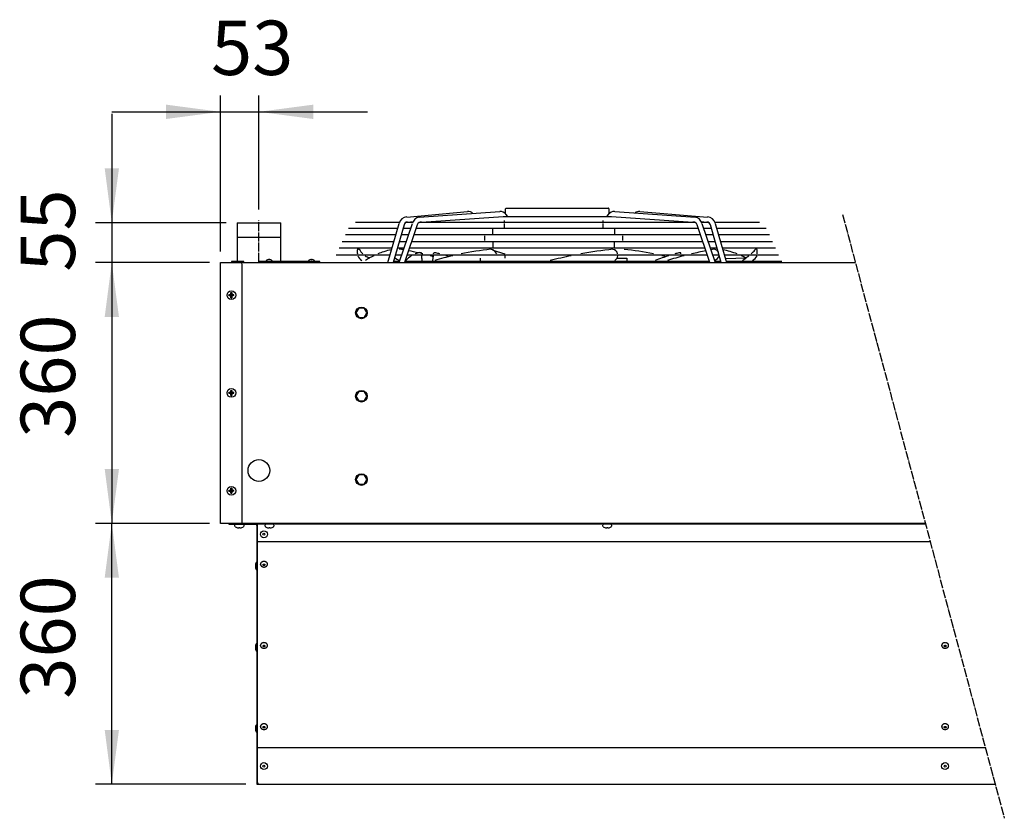
# Model space of a CAD drawing. Units: millimetres. Extents: x 14730 to 26963, y -183 to 8761.
# Drawn here: x 18629 to 19988, y 3853 to 4955 of the extents above; entities that cross this region are included whole.
import ezdxf

# ---------------------------------------------------------------- set-up
doc = ezdxf.new("R2010")
doc.units = ezdxf.units.MM
doc.linetypes.add('DOT_CENTER', pattern=[14, 12, -1, 0, -1])
doc.layers.add('1', color=7, linetype='Continuous')
doc.styles.add('CONVERTER_18', font='txt.shx', dxfattribs={"width": 0.9})
doc.dimstyles.new('ME10_DIM_83', dxfattribs={"dimtxt": 75, "dimasz": 75, "dimexe": 22.5, "dimexo": 15, "dimgap": 27, "dimtad": 1, "dimdec": 0, "dimdsep": 46, "dimtxsty": 'CONVERTER_18', "dimsah": 1, "dimcen": 0.09, "dimclrd": 6, "dimclre": 6, "dimclrt": 3, "dimadec": 0, "dimazin": 0, "dimtfac": 1, "dimtdec": 4, "dimtix": 1, "dimtmove": 0, "dimatfit": 3, "dimfxl": 1, "dimtolj": 1, "dimtzin": 0, "dimarcsym": 0})
doc.dimstyles.new('ME10_DIM_85', dxfattribs={"dimtxt": 75, "dimasz": 75, "dimexe": 22.5, "dimexo": 15, "dimgap": 27, "dimtad": 1, "dimdec": 0, "dimdsep": 46, "dimtxsty": 'CONVERTER_18', "dimsah": 1, "dimcen": 0.09, "dimclrd": 6, "dimclre": 6, "dimclrt": 3, "dimadec": 0, "dimazin": 0, "dimtfac": 1, "dimtdec": 4, "dimtix": 1, "dimtmove": 0, "dimatfit": 3, "dimfxl": 1, "dimtolj": 1, "dimtzin": 0, "dimarcsym": 0})
doc.dimstyles.new('ME10_DIM_86', dxfattribs={"dimtxt": 75, "dimasz": 75, "dimexe": 22.5, "dimexo": 15, "dimgap": 27, "dimtad": 1, "dimdec": 0, "dimdsep": 46, "dimtxsty": 'CONVERTER_18', "dimsah": 1, "dimcen": 0.09, "dimclrd": 6, "dimclre": 6, "dimclrt": 3, "dimadec": 0, "dimazin": 0, "dimtfac": 1, "dimtdec": 4, "dimtix": 1, "dimtmove": 0, "dimatfit": 3, "dimfxl": 1, "dimtolj": 1, "dimtzin": 0, "dimarcsym": 0})
doc.dimstyles.new('ME10_DIM_87', dxfattribs={"dimtxt": 75, "dimasz": 75, "dimexe": 22.5, "dimexo": 15, "dimgap": 27, "dimtad": 1, "dimdec": 0, "dimdsep": 46, "dimtxsty": 'CONVERTER_18', "dimsah": 1, "dimcen": 0.09, "dimclrd": 6, "dimclre": 6, "dimclrt": 3, "dimadec": 0, "dimazin": 0, "dimtfac": 1, "dimtdec": 4, "dimtix": 1, "dimtmove": 0, "dimatfit": 3, "dimfxl": 1, "dimtolj": 1, "dimtzin": 0, "dimarcsym": 0})
pattern_1 = [(45, (0, 0), (-0.0707106781, 0.0707106781), [])]

# ---------------------------------------------------------------- blocks, each defined once
blk = doc.blocks.new('*D78')
at = {"layer": '1', "color": 6, "linetype": 'Continuous'}
for p, q in [((18906.2, 4635.3), (18906.2, 4850.8)), ((18959.2, 4693.3), (18959.2, 4850.8)), ((18756.2, 4828.3), (18906.2, 4828.3)), ((18906.2, 4828.3), (18959.2, 4828.3)), ((18959.2, 4828.3), (19109.2, 4828.3))]:
    blk.add_line(p, q, dxfattribs=at)
at = {"layer": '1', "color": 6}
for points in [[(18831.2, 4818.4), (18831.2, 4838.2), (18906.2, 4828.3)], [(19034.2, 4838.2), (19034.2, 4818.4), (18959.2, 4828.3)]]:
    blk.add_solid(points, dxfattribs=at)
at = {"layer": '1', "color": 3, "insert": (18893.2, 4855.7), "char_height": 75, "attachment_point": 7, "rotation": 0.0001, "line_spacing_factor": 0.454545, "style": 'CONVERTER_18'}
blk.add_mtext('53', dxfattribs=at)
blk = doc.blocks.new('*D80')
at = {"layer": '1', "color": 6, "linetype": 'Continuous'}
for p, q in [((18891.2, 4620.3), (18733.7, 4620.3)), ((18756.2, 4620.3), (18756.2, 4260.3)), ((18891.2, 4260.3), (18733.7, 4260.3))]:
    blk.add_line(p, q, dxfattribs=at)
at = {"layer": '1', "color": 6}
for points in [[(18766.1, 4545.3), (18746.4, 4545.3), (18756.2, 4620.3)], [(18746.4, 4335.3), (18766.1, 4335.3), (18756.2, 4260.3)]]:
    blk.add_solid(points, dxfattribs=at)
at = {"layer": '1', "color": 3, "insert": (18728.9, 4378.3), "char_height": 75, "attachment_point": 7, "rotation": 90, "line_spacing_factor": 0.454545, "style": 'CONVERTER_18'}
blk.add_mtext('360', dxfattribs=at)
blk = doc.blocks.new('*D81')
at = {"layer": '1', "color": 6, "linetype": 'Continuous'}
for p, q in [((18756.2, 4825.3), (18756.2, 4675.3)), ((18914.1, 4675.3), (18733.7, 4675.3)), ((18756.2, 4675.3), (18756.2, 4620.3)), ((18891.2, 4620.3), (18733.7, 4620.3)), ((18756.2, 4620.3), (18756.2, 4470.3))]:
    blk.add_line(p, q, dxfattribs=at)
at = {"layer": '1', "color": 6}
for points in [[(18746.4, 4750.3), (18766.1, 4750.3), (18756.2, 4675.3)], [(18766.1, 4545.3), (18746.4, 4545.3), (18756.2, 4620.3)]]:
    blk.add_solid(points, dxfattribs=at)
at = {"layer": '1', "color": 3, "insert": (18728.9, 4607.7), "char_height": 75, "attachment_point": 7, "rotation": 90, "line_spacing_factor": 0.454545, "style": 'CONVERTER_18'}
blk.add_mtext('55', dxfattribs=at)
blk = doc.blocks.new('*D82')
at = {"layer": '1', "color": 6, "linetype": 'Continuous'}
for p, q in [((18891.2, 4260.3), (18733.7, 4260.3)), ((18756.2, 3900.3), (18756.2, 4260.3)), ((18941.2, 3900.3), (18733.7, 3900.3))]:
    blk.add_line(p, q, dxfattribs=at)
at = {"layer": '1', "color": 6}
for points in [[(18766.1, 4185.3), (18746.4, 4185.3), (18756.2, 4260.3)], [(18746.4, 3975.3), (18766.1, 3975.3), (18756.2, 3900.3)]]:
    blk.add_solid(points, dxfattribs=at)
at = {"layer": '1', "color": 3, "insert": (18728.9, 4018.3), "char_height": 75, "attachment_point": 7, "rotation": 90, "line_spacing_factor": 0.454545, "style": 'CONVERTER_18'}
blk.add_mtext('360', dxfattribs=at)

msp = doc.modelspace()

# ---------------------------------------------------------------- hatches: boundary and pattern name
at = {"layer": '1', "linetype": 'Continuous'}
h = msp.add_hatch(dxfattribs=at)
h.set_pattern_fill('_USER', color=6, scale=0.1, angle=45, pattern_type=0)
h.set_pattern_definition(pattern_1)
edge = h.paths.add_edge_path()
edge.add_line((18920.7, 4572.8), (18920.7, 4571.8))
edge.add_line((18920.7, 4571.8), (18921.7, 4571.8))
edge.add_line((18921.7, 4571.8), (18921.7, 4572.8))
edge.add_arc((18923.7, 4572.8), 2, 89.998, 180.002, ccw=False)
edge.add_line((18923.7, 4574.8), (18924.7, 4574.8))
edge.add_line((18924.7, 4574.8), (18924.7, 4575.8))
edge.add_line((18924.7, 4575.8), (18923.7, 4575.8))
edge.add_arc((18923.8, 4577.8), 2.01, 180.3868, 269.6132, ccw=False)
edge.add_line((18921.7, 4577.8), (18921.7, 4578.8))
edge.add_line((18921.7, 4578.8), (18920.7, 4578.8))
edge.add_line((18920.7, 4578.8), (18920.7, 4577.7))
edge.add_arc((18918.7, 4577.8), 2, 269.9995, 356.2797, ccw=False)
edge.add_line((18918.7, 4575.8), (18917.7, 4575.8))
edge.add_line((18917.7, 4575.8), (18917.7, 4574.8))
edge.add_line((18917.7, 4574.8), (18918.7, 4574.8))
edge.add_arc((18918.7, 4572.8), 2, -0.0009, 90.0009, ccw=False)
h = msp.add_hatch(dxfattribs=at)
h.set_pattern_fill('_USER', color=6, scale=0.1, angle=45, pattern_type=0)
h.set_pattern_definition(pattern_1)
edge = h.paths.add_edge_path()
edge.add_line((18920.7, 4437.8), (18920.7, 4436.8))
edge.add_line((18920.7, 4436.8), (18921.7, 4436.8))
edge.add_line((18921.7, 4436.8), (18921.7, 4437.8))
edge.add_arc((18923.7, 4437.8), 2, 89.998, 180.002, ccw=False)
edge.add_line((18923.7, 4439.8), (18924.7, 4439.8))
edge.add_line((18924.7, 4439.8), (18924.7, 4440.8))
edge.add_line((18924.7, 4440.8), (18923.7, 4440.8))
edge.add_arc((18923.8, 4442.8), 2.01, 180.3868, 269.6132, ccw=False)
edge.add_line((18921.7, 4442.8), (18921.7, 4443.8))
edge.add_line((18921.7, 4443.8), (18920.7, 4443.8))
edge.add_line((18920.7, 4443.8), (18920.7, 4442.7))
edge.add_arc((18918.7, 4442.8), 2, 269.9995, 356.2797, ccw=False)
edge.add_line((18918.7, 4440.8), (18917.7, 4440.8))
edge.add_line((18917.7, 4440.8), (18917.7, 4439.8))
edge.add_line((18917.7, 4439.8), (18918.7, 4439.8))
edge.add_arc((18918.7, 4437.8), 2, -0.0009, 90.0009, ccw=False)
h = msp.add_hatch(dxfattribs=at)
h.set_pattern_fill('_USER', color=6, scale=0.1, angle=45, pattern_type=0)
h.set_pattern_definition(pattern_1)
edge = h.paths.add_edge_path()
edge.add_line((18920.7, 4302.8), (18920.7, 4301.8))
edge.add_line((18920.7, 4301.8), (18921.7, 4301.8))
edge.add_line((18921.7, 4301.8), (18921.7, 4302.8))
edge.add_arc((18923.7, 4302.8), 2, 89.998, 180.002, ccw=False)
edge.add_line((18923.7, 4304.8), (18924.7, 4304.8))
edge.add_line((18924.7, 4304.8), (18924.7, 4305.8))
edge.add_line((18924.7, 4305.8), (18923.7, 4305.8))
edge.add_arc((18923.8, 4307.8), 2.01, 180.3868, 269.6132, ccw=False)
edge.add_line((18921.7, 4307.8), (18921.7, 4308.8))
edge.add_line((18921.7, 4308.8), (18920.7, 4308.8))
edge.add_line((18920.7, 4308.8), (18920.7, 4307.7))
edge.add_arc((18918.7, 4307.8), 2, 269.9995, 356.2797, ccw=False)
edge.add_line((18918.7, 4305.8), (18917.7, 4305.8))
edge.add_line((18917.7, 4305.8), (18917.7, 4304.8))
edge.add_line((18917.7, 4304.8), (18918.7, 4304.8))
edge.add_arc((18918.7, 4302.8), 2, -0.0009, 90.0009, ccw=False)

# ---------------------------------------------------------------- linework, layer by layer
at = {"color": 3, "linetype": 'Continuous'}
msp.add_line((18956.2, 4257.4), (18956.2, 3900.3), dxfattribs=at)
at = {"color": 6, "linetype": 'Continuous'}
for p, q in [((18961.5, 4203.6), (18961.5, 4204.2)), ((18971, 4203.6), (18971, 4204.2)), ((18961.5, 4091.5), (18961.5, 4092.1)), ((18971, 4091.5), (18971, 4092.1)), ((19901.5, 4091.5), (19901.5, 4092.1)), ((19911, 4091.5), (19911, 4092.1)), ((18961.5, 3979.5), (18961.5, 3980.1)), ((18971, 3979.5), (18971, 3980.1)), ((19901.5, 3979.5), (19901.5, 3980.1)), ((19911, 3979.5), (19911, 3980.1))]:
    msp.add_line(p, q, dxfattribs=at)
at = {"color": 3, "linetype": 'Continuous'}
msp.add_arc((18954.6, 4257.4), 1.6, 0, 90, dxfattribs=at)
at = {"color": 6, "linetype": 'Continuous'}
for points, knots in [([(18971, 4204.2), (18971, 4204.5), (18970.9, 4205), (18970.5, 4205.8), (18970, 4206.5), (18969.2, 4207), (18968.3, 4207.5), (18967.3, 4207.7), (18966.2, 4207.8), (18965.2, 4207.7), (18964.2, 4207.5), (18963.3, 4207), (18962.5, 4206.5), (18961.9, 4205.8), (18961.6, 4205), (18961.5, 4204.5), (18961.5, 4204.2)], [0, 0, 0, 0, 0.798692, 1.627039, 2.506299, 3.445187, 4.440137, 5.477859, 6.538573, 7.599287, 8.637009, 9.631959, 10.570847, 11.450107, 12.278454, 13.077146, 13.077146, 13.077146, 13.077146]), ([(18961.5, 4203.6), (18961.5, 4203.4), (18961.6, 4202.8), (18961.9, 4202.1), (18962.5, 4201.4), (18963.3, 4200.8), (18964.2, 4200.4), (18965.2, 4200.1), (18966.2, 4200), (18967.3, 4200.1), (18968.3, 4200.4), (18969.2, 4200.8), (18970, 4201.4), (18970.5, 4202.1), (18970.9, 4202.8), (18971, 4203.4), (18971, 4203.6)], [0, 0, 0, 0, 0.798691, 1.627036, 2.506295, 3.445182, 4.44013, 5.477849, 6.538561, 7.599273, 8.636992, 9.63194, 10.570827, 11.450086, 12.278431, 13.077122, 13.077122, 13.077122, 13.077122]), ([(18967.6, 4203.1), (18967.6, 4203.2), (18967.6, 4203.4), (18967.4, 4203.7), (18967.1, 4203.9), (18966.8, 4204.1), (18966.4, 4204.2), (18966.1, 4204.2), (18965.7, 4204.1), (18965.3, 4203.9), (18965.1, 4203.7), (18964.9, 4203.4), (18964.9, 4203.1), (18964.9, 4202.8), (18965.1, 4202.6), (18965.3, 4202.3), (18965.7, 4202.2), (18966.1, 4202.1), (18966.4, 4202.1), (18966.8, 4202.2), (18967.1, 4202.3), (18967.4, 4202.6), (18967.6, 4202.8), (18967.6, 4203), (18967.6, 4203.1)], [0, 0, 0, 0, 0.293505, 0.603927, 0.940903, 1.304578, 1.687386, 2.077086, 2.459893, 2.823568, 3.160544, 3.470967, 3.764471, 4.057976, 4.368399, 4.705375, 5.069049, 5.451857, 5.841557, 6.224365, 6.588039, 6.925016, 7.235438, 7.528943, 7.528943, 7.528943, 7.528943]), ([(18971, 4092.1), (18971, 4092.4), (18970.9, 4093), (18970.5, 4093.7), (18970, 4094.4), (18969.2, 4095), (18968.3, 4095.4), (18967.3, 4095.6), (18966.2, 4095.7), (18965.2, 4095.6), (18964.2, 4095.4), (18963.3, 4095), (18962.5, 4094.4), (18961.9, 4093.7), (18961.6, 4093), (18961.5, 4092.4), (18961.5, 4092.1)], [0, 0, 0, 0, 0.798692, 1.627039, 2.506299, 3.445187, 4.440137, 5.477859, 6.538573, 7.599287, 8.637009, 9.631959, 10.570847, 11.450107, 12.278454, 13.077146, 13.077146, 13.077146, 13.077146]), ([(18961.5, 4091.5), (18961.5, 4091.3), (18961.6, 4090.7), (18961.9, 4090), (18962.5, 4089.3), (18963.3, 4088.7), (18964.2, 4088.3), (18965.2, 4088.1), (18966.2, 4088), (18967.3, 4088.1), (18968.3, 4088.3), (18969.2, 4088.7), (18970, 4089.3), (18970.5, 4090), (18970.9, 4090.7), (18971, 4091.3), (18971, 4091.5)], [0, 0, 0, 0, 0.798691, 1.627036, 2.506295, 3.445182, 4.44013, 5.477849, 6.538561, 7.599273, 8.636992, 9.63194, 10.570827, 11.450086, 12.278431, 13.077122, 13.077122, 13.077122, 13.077122]), ([(18967.6, 4091.1), (18967.6, 4091.2), (18967.6, 4091.4), (18967.4, 4091.6), (18967.1, 4091.8), (18966.8, 4092), (18966.4, 4092.1), (18966.1, 4092.1), (18965.7, 4092), (18965.3, 4091.8), (18965.1, 4091.6), (18964.9, 4091.4), (18964.9, 4091.1), (18964.9, 4090.8), (18965.1, 4090.5), (18965.3, 4090.3), (18965.7, 4090.1), (18966.1, 4090), (18966.4, 4090), (18966.8, 4090.1), (18967.1, 4090.3), (18967.4, 4090.5), (18967.6, 4090.8), (18967.6, 4091), (18967.6, 4091.1)], [0, 0, 0, 0, 0.293505, 0.603927, 0.940903, 1.304578, 1.687386, 2.077086, 2.459893, 2.823568, 3.160544, 3.470967, 3.764471, 4.057976, 4.368399, 4.705375, 5.069049, 5.451857, 5.841557, 6.224365, 6.588039, 6.925016, 7.235438, 7.528943, 7.528943, 7.528943, 7.528943]), ([(19911, 4092.1), (19911, 4092.4), (19910.9, 4093), (19910.5, 4093.7), (19910, 4094.4), (19909.2, 4095), (19908.3, 4095.4), (19907.3, 4095.6), (19906.2, 4095.7), (19905.2, 4095.6), (19904.2, 4095.4), (19903.3, 4095), (19902.5, 4094.4), (19901.9, 4093.7), (19901.6, 4093), (19901.5, 4092.4), (19901.5, 4092.1)], [0, 0, 0, 0, 0.798692, 1.627039, 2.506299, 3.445187, 4.440137, 5.477859, 6.538573, 7.599287, 8.637009, 9.631959, 10.570847, 11.450107, 12.278454, 13.077146, 13.077146, 13.077146, 13.077146]), ([(19901.5, 4091.5), (19901.5, 4091.3), (19901.6, 4090.7), (19901.9, 4090), (19902.5, 4089.3), (19903.3, 4088.7), (19904.2, 4088.3), (19905.2, 4088.1), (19906.2, 4088), (19907.3, 4088.1), (19908.3, 4088.3), (19909.2, 4088.7), (19910, 4089.3), (19910.5, 4090), (19910.9, 4090.7), (19911, 4091.3), (19911, 4091.5)], [0, 0, 0, 0, 0.798691, 1.627036, 2.506295, 3.445182, 4.44013, 5.477849, 6.538561, 7.599273, 8.636992, 9.63194, 10.570827, 11.450086, 12.278431, 13.077122, 13.077122, 13.077122, 13.077122]), ([(19907.6, 4091.1), (19907.6, 4091.2), (19907.6, 4091.4), (19907.4, 4091.6), (19907.1, 4091.8), (19906.8, 4092), (19906.4, 4092.1), (19906.1, 4092.1), (19905.7, 4092), (19905.3, 4091.8), (19905.1, 4091.6), (19904.9, 4091.4), (19904.9, 4091.1), (19904.9, 4090.8), (19905.1, 4090.5), (19905.3, 4090.3), (19905.7, 4090.1), (19906.1, 4090), (19906.4, 4090), (19906.8, 4090.1), (19907.1, 4090.3), (19907.4, 4090.5), (19907.6, 4090.8), (19907.6, 4091), (19907.6, 4091.1)], [0, 0, 0, 0, 0.293505, 0.603927, 0.940903, 1.304578, 1.687386, 2.077086, 2.459893, 2.823568, 3.160544, 3.470967, 3.764471, 4.057976, 4.368399, 4.705375, 5.069049, 5.451857, 5.841557, 6.224365, 6.588039, 6.925016, 7.235438, 7.528943, 7.528943, 7.528943, 7.528943]), ([(18971, 3980.1), (18971, 3980.3), (18970.9, 3980.9), (18970.5, 3981.6), (18970, 3982.3), (18969.2, 3982.9), (18968.3, 3983.3), (18967.3, 3983.6), (18966.2, 3983.6), (18965.2, 3983.6), (18964.2, 3983.3), (18963.3, 3982.9), (18962.5, 3982.3), (18961.9, 3981.6), (18961.6, 3980.9), (18961.5, 3980.3), (18961.5, 3980.1)], [0, 0, 0, 0, 0.798692, 1.627039, 2.506299, 3.445187, 4.440137, 5.477859, 6.538573, 7.599287, 8.637009, 9.631959, 10.570847, 11.450107, 12.278454, 13.077146, 13.077146, 13.077146, 13.077146]), ([(19911, 3980.1), (19911, 3980.3), (19910.9, 3980.9), (19910.5, 3981.6), (19910, 3982.3), (19909.2, 3982.9), (19908.3, 3983.3), (19907.3, 3983.6), (19906.2, 3983.6), (19905.2, 3983.6), (19904.2, 3983.3), (19903.3, 3982.9), (19902.5, 3982.3), (19901.9, 3981.6), (19901.6, 3980.9), (19901.5, 3980.3), (19901.5, 3980.1)], [0, 0, 0, 0, 0.798692, 1.627039, 2.506299, 3.445187, 4.440137, 5.477859, 6.538573, 7.599287, 8.637009, 9.631959, 10.570847, 11.450107, 12.278454, 13.077146, 13.077146, 13.077146, 13.077146]), ([(18961.5, 3979.5), (18961.5, 3979.2), (18961.6, 3978.7), (18961.9, 3977.9), (18962.5, 3977.2), (18963.3, 3976.7), (18964.2, 3976.2), (18965.2, 3976), (18966.2, 3975.9), (18967.3, 3976), (18968.3, 3976.2), (18969.2, 3976.7), (18970, 3977.2), (18970.5, 3977.9), (18970.9, 3978.7), (18971, 3979.2), (18971, 3979.5)], [0, 0, 0, 0, 0.798691, 1.627036, 2.506295, 3.445182, 4.44013, 5.477849, 6.538561, 7.599273, 8.636992, 9.63194, 10.570827, 11.450086, 12.278431, 13.077122, 13.077122, 13.077122, 13.077122]), ([(18967.6, 3979), (18967.6, 3979.1), (18967.6, 3979.3), (18967.4, 3979.5), (18967.1, 3979.8), (18966.8, 3979.9), (18966.4, 3980), (18966.1, 3980), (18965.7, 3979.9), (18965.3, 3979.8), (18965.1, 3979.5), (18964.9, 3979.3), (18964.9, 3979), (18964.9, 3978.7), (18965.1, 3978.4), (18965.3, 3978.2), (18965.7, 3978), (18966.1, 3977.9), (18966.4, 3977.9), (18966.8, 3978), (18967.1, 3978.2), (18967.4, 3978.4), (18967.6, 3978.7), (18967.6, 3978.9), (18967.6, 3979)], [0, 0, 0, 0, 0.293505, 0.603927, 0.940903, 1.304578, 1.687386, 2.077086, 2.459893, 2.823568, 3.160544, 3.470967, 3.764471, 4.057976, 4.368399, 4.705375, 5.069049, 5.451857, 5.841557, 6.224365, 6.588039, 6.925016, 7.235438, 7.528943, 7.528943, 7.528943, 7.528943]), ([(19901.5, 3979.5), (19901.5, 3979.2), (19901.6, 3978.7), (19901.9, 3977.9), (19902.5, 3977.2), (19903.3, 3976.7), (19904.2, 3976.2), (19905.2, 3976), (19906.2, 3975.9), (19907.3, 3976), (19908.3, 3976.2), (19909.2, 3976.7), (19910, 3977.2), (19910.5, 3977.9), (19910.9, 3978.7), (19911, 3979.2), (19911, 3979.5)], [0, 0, 0, 0, 0.798691, 1.627036, 2.506295, 3.445182, 4.44013, 5.477849, 6.538561, 7.599273, 8.636992, 9.63194, 10.570827, 11.450086, 12.278431, 13.077122, 13.077122, 13.077122, 13.077122]), ([(19907.6, 3979), (19907.6, 3979.1), (19907.6, 3979.3), (19907.4, 3979.5), (19907.1, 3979.8), (19906.8, 3979.9), (19906.4, 3980), (19906.1, 3980), (19905.7, 3979.9), (19905.3, 3979.8), (19905.1, 3979.5), (19904.9, 3979.3), (19904.9, 3979), (19904.9, 3978.7), (19905.1, 3978.4), (19905.3, 3978.2), (19905.7, 3978), (19906.1, 3977.9), (19906.4, 3977.9), (19906.8, 3978), (19907.1, 3978.2), (19907.4, 3978.4), (19907.6, 3978.7), (19907.6, 3978.9), (19907.6, 3979)], [0, 0, 0, 0, 0.293505, 0.603927, 0.940903, 1.304578, 1.687386, 2.077086, 2.459893, 2.823568, 3.160544, 3.470967, 3.764471, 4.057976, 4.368399, 4.705375, 5.069049, 5.451857, 5.841557, 6.224365, 6.588039, 6.925016, 7.235438, 7.528943, 7.528943, 7.528943, 7.528943])]:
    msp.add_open_spline(points, degree=3, knots=knots, dxfattribs=at)
at = {"layer": '1', "color": 6, "linetype": 'Continuous'}
for p, q in [((19163.5, 4683.1), (19247.1, 4690.6)), ((19180.6, 4683), (19291.6, 4690.6)), ((19299.6, 4687.5), (19299.6, 4694.6)), ((19441.4, 4695.1), (19300.2, 4695.1)), ((19442.2, 4694.6), (19442.2, 4687.5)), ((19450.2, 4690.6), (19561.2, 4683)), ((19485, 4690.6), (19578.2, 4683.1)), ((19153.1, 4675.4), (19092.4, 4675.4)), ((19152.8, 4620.5), (19171, 4674.4)), ((19171.4, 4675.4), (19161.8, 4675.4)), ((19164.3, 4676.2), (19172, 4676.8)), ((19561.6, 4675.4), (19180.1, 4675.4)), ((19183.5, 4676.2), (19296.1, 4684)), ((19296.1, 4684), (19366, 4684)), ((19298.1, 4676.6), (19298.1, 4678.2)), ((19302.7, 4684), (19300.1, 4686.9)), ((19366, 4684), (19445.7, 4684)), ((19434, 4678.2), (19434, 4676.6)), ((19441.7, 4686.9), (19439.1, 4684)), ((19445.7, 4684), (19558.3, 4676.2)), ((19569.8, 4676.8), (19577.5, 4676.2)), ((19580, 4675.4), (19570.4, 4675.4)), ((19570.7, 4674.4), (19589, 4620.5)), ((19650, 4675.4), (19588.7, 4675.4)), ((19082.9, 4667.5), (19150.7, 4667.5)), ((19137.1, 4620.5), (19152.7, 4674.3)), ((19159.5, 4672.3), (19144.4, 4620.5)), ((19158.1, 4667.5), (19168.7, 4667.5)), ((19177.7, 4672.2), (19160.2, 4620.5)), ((19176.1, 4667.5), (19565.7, 4667.5)), ((19282, 4659.6), (19282, 4666.3)), ((19298.1, 4668.8), (19298.1, 4674.2)), ((19434, 4674.2), (19434, 4668.8)), ((19450.1, 4666.3), (19450.1, 4659.6)), ((19581.6, 4620.5), (19564.1, 4672.2)), ((19573.1, 4667.5), (19583.7, 4667.5)), ((19597.4, 4620.5), (19582.3, 4672.3)), ((19589.1, 4674.3), (19604.7, 4620.5)), ((19591.1, 4667.5), (19659.5, 4667.5)), ((19074.3, 4649.2), (19145.4, 4649.2)), ((19148.1, 4658.4), (19078.6, 4658.4)), ((19152.7, 4649.2), (19162.5, 4649.2)), ((19165.6, 4658.4), (19155.4, 4658.4)), ((19169.9, 4649.2), (19571.9, 4649.2)), ((19568.8, 4658.4), (19173, 4658.4)), ((19270.5, 4657.1), (19270.5, 4650.5)), ((19282, 4648), (19282, 4641.4)), ((19450.1, 4641.4), (19450.1, 4648)), ((19461.6, 4650.5), (19461.6, 4657.1)), ((19586.4, 4658.4), (19576.2, 4658.4)), ((19579.3, 4649.2), (19589.1, 4649.2)), ((19663.8, 4658.4), (19593.7, 4658.4)), ((19596.4, 4649.2), (19668, 4649.2)), ((19142.7, 4640.1), (19070.1, 4640.1)), ((19159.4, 4640.1), (19150.1, 4640.1)), ((19574.9, 4640.1), (19166.8, 4640.1)), ((19183.6, 4632.2), (19183.4, 4633.7)), ((19200.3, 4632.2), (19200.5, 4633.9)), ((19282, 4637.4), (19282, 4638.9)), ((19282, 4637.4), (19298.5, 4632.2)), ((19450.1, 4638.9), (19450.1, 4637.7)), ((19591.7, 4640.1), (19582.4, 4640.1)), ((19587.3, 4638.6), (19583.1, 4637.8)), ((19672.3, 4640.1), (19599, 4640.1)), ((19646.8, 4638.2), (19644.3, 4638.6)), ((19647, 4632.2), (19646.8, 4638.2)), ((18938.2, 4621.5), (18921.2, 4621.5)), ((18921.2, 4621.5), (18921.2, 4620.3)), ((18921.2, 4620.3), (18938.2, 4620.3)), ((18938.2, 4620.3), (18938.2, 4621.5)), ((19043.3, 4621.5), (18958.7, 4621.5)), ((18958.7, 4621.5), (18958.7, 4620.3)), ((18958.7, 4620.3), (19043.3, 4620.3)), ((18969.5, 4621.9), (18969.5, 4622.9)), ((18972.9, 4624.2), (18972.9, 4624.3)), ((18972.9, 4624), (18972.9, 4624.2)), ((18972.9, 4624), (18972.9, 4624.2)), ((18973.6, 4624), (18972.9, 4624)), ((18973.6, 4624.3), (18973.6, 4624.2)), ((18973.6, 4624.2), (18973.6, 4624)), ((18973.6, 4624.2), (18973.6, 4624)), ((18977, 4622.9), (18977, 4621.9)), ((19028, 4621.9), (19028, 4622.9)), ((19031.4, 4624.2), (19031.4, 4624.3)), ((19031.4, 4624), (19031.4, 4624.2)), ((19031.4, 4624), (19031.4, 4624.2)), ((19032.1, 4624), (19031.4, 4624)), ((19032.1, 4624.3), (19032.1, 4624.2)), ((19032.1, 4624.2), (19032.1, 4624)), ((19032.1, 4624.2), (19032.1, 4624)), ((19035.5, 4622.9), (19035.5, 4621.9)), ((19043.3, 4620.3), (19043.3, 4621.5)), ((19065.8, 4631), (19140.1, 4631)), ((19153.2, 4621.8), (19144.7, 4621.8)), ((19147.4, 4631), (19156.3, 4631)), ((19581.1, 4621.8), (19160.7, 4621.8)), ((19163.8, 4631), (19578, 4631)), ((19199.4, 4623.1), (19200.1, 4629.7)), ((19265.1, 4623.1), (19265.1, 4626.5)), ((19298.5, 4629.7), (19298.5, 4626.5)), ((19453.6, 4626.5), (19467, 4626.5)), ((19467, 4626.5), (19467, 4623.1)), ((19585.5, 4631), (19594.4, 4631)), ((19597.1, 4621.8), (19588.6, 4621.8)), ((19601.7, 4631), (19676.5, 4631)), ((19603.2, 4625.8), (19631.8, 4626.9)), ((19680.8, 4621.8), (19604.3, 4621.8)), ((19097, 4557.3), (19093.2, 4550.8)), ((19104.5, 4557.3), (19097, 4557.3)), ((19108.2, 4550.8), (19104.5, 4557.3)), ((19093.2, 4550.8), (19097, 4544.3)), ((19097, 4544.3), (19104.5, 4544.3)), ((19104.5, 4544.3), (19108.2, 4550.8)), ((19097, 4442.3), (19093.2, 4435.8)), ((19093.2, 4435.8), (19097, 4429.3)), ((19104.5, 4442.3), (19097, 4442.3)), ((19108.2, 4435.8), (19104.5, 4442.3)), ((19104.5, 4429.3), (19108.2, 4435.8)), ((19097, 4429.3), (19104.5, 4429.3)), ((19097, 4327.3), (19093.2, 4320.8)), ((19104.5, 4327.3), (19097, 4327.3)), ((19108.2, 4320.8), (19104.5, 4327.3)), ((19093.2, 4320.8), (19097, 4314.3)), ((19097, 4314.3), (19104.5, 4314.3)), ((19104.5, 4314.3), (19108.2, 4320.8)), ((18926.2, 4256.6), (18926.2, 4258)), ((18931.7, 4254.7), (18932.7, 4254.7)), ((18931.7, 4254.4), (18931.7, 4254.7)), ((18931.7, 4254.4), (18931.7, 4254.7)), ((18931.7, 4254.2), (18931.7, 4254.4)), ((18932.7, 4254.7), (18932.7, 4254.4)), ((18932.7, 4254.7), (18932.7, 4254.4)), ((18932.7, 4254.4), (18932.8, 4254.2)), ((18938.2, 4258), (18938.2, 4256.6)), ((19879.2, 4259), (18957, 4259)), ((18957.5, 3902.8), (18957.5, 4257.4)), ((18967.7, 4256.6), (18967.7, 4258)), ((18973.2, 4254.4), (18973.2, 4254.7)), ((18973.2, 4254.4), (18973.2, 4254.7)), ((18973.2, 4254.7), (18974.2, 4254.7)), ((18973.2, 4254.2), (18973.2, 4254.4)), ((18974.2, 4254.7), (18974.2, 4254.4)), ((18974.2, 4254.7), (18974.2, 4254.4)), ((18974.2, 4254.4), (18974.3, 4254.2)), ((18979.7, 4258), (18979.7, 4256.6)), ((19434, 4256.6), (19434, 4258)), ((19439.4, 4254.2), (19439.5, 4254.4)), ((19439.5, 4254.7), (19440.5, 4254.7)), ((19439.5, 4254.4), (19439.5, 4254.7)), ((19439.5, 4254.4), (19439.5, 4254.7)), ((19440.5, 4254.7), (19440.5, 4254.4)), ((19440.5, 4254.7), (19440.5, 4254.4)), ((19440.5, 4254.4), (19440.6, 4254.2)), ((19446, 4258), (19446, 4256.6)), ((18955.3, 4206.2), (18954.6, 4204.5)), ((18954.6, 4204.5), (18954.6, 4198.4)), ((18956.2, 4206.2), (18955.3, 4206.2)), ((18954.6, 4198.4), (18955.3, 4196.7)), ((18955.3, 4196.7), (18956.2, 4196.7)), ((18955.3, 4094.1), (18954.6, 4092.4)), ((18954.6, 4092.4), (18954.6, 4086.3)), ((18956.2, 4094.1), (18955.3, 4094.1)), ((18954.6, 4086.3), (18955.3, 4084.6)), ((18955.3, 4084.6), (18956.2, 4084.6)), ((18955.3, 3982), (18954.6, 3980.3)), ((18956.2, 3982), (18955.3, 3982)), ((18954.6, 3980.3), (18954.6, 3974.3)), ((18954.6, 3974.3), (18955.3, 3972.5)), ((18955.3, 3972.5), (18956.2, 3972.5))]:
    msp.add_line(p, q, dxfattribs=at)
at = {"layer": '1', "color": 2, "linetype": 'Continuous'}
for p, q in [((18929.1, 4675.3), (18929.1, 4621.5)), ((18929.1, 4675.3), (18989.4, 4675.3)), ((18989.4, 4621.5), (18989.4, 4675.3))]:
    msp.add_line(p, q, dxfattribs=at)
at = {"layer": '1', "color": 6, "linetype": 'DOT_CENTER'}
for p, q in [((18959.2, 4621.5), (18959.2, 4678.3)), ((19764.6, 4686.8), (19987.9, 3853.3))]:
    msp.add_line(p, q, dxfattribs=at)
at = {"layer": '1', "color": 1, "linetype": 'Continuous'}
for p, q in [((18929.1, 4655.3), (18989.4, 4655.3)), ((18936.2, 4262.8), (18936.2, 4617.8)), ((18956.2, 4235.3), (19885.6, 4235.3)), ((19961.9, 3950.3), (18957.5, 3950.3))]:
    msp.add_line(p, q, dxfattribs=at)
at = {"layer": '1', "color": 3, "linetype": 'Continuous'}
for p, q in [((18906.2, 4260.3), (18906.2, 4620.3)), ((18906.2, 4620.3), (19782.4, 4620.3)), ((19878.9, 4260.3), (18906.2, 4260.3)), ((18917.5, 4260.3), (18917.5, 4259)), ((18917.5, 4259), (18954.6, 4259)), ((18956.2, 3900.3), (19975.3, 3900.3))]:
    msp.add_line(p, q, dxfattribs=at)
at = {"layer": '1', "color": 250, "linetype": 'Continuous'}
for p, q in [((18918.7, 4575.8), (18917.7, 4575.8)), ((18917.7, 4574.8), (18917.7, 4575.8)), ((18917.7, 4574.8), (18918.7, 4574.8)), ((18920.7, 4577.7), (18920.7, 4578.8)), ((18920.7, 4578.8), (18921.7, 4578.8)), ((18920.7, 4571.8), (18920.7, 4572.8)), ((18920.7, 4571.8), (18921.7, 4571.8)), ((18921.7, 4578.8), (18921.7, 4577.8)), ((18921.7, 4572.8), (18921.7, 4571.8)), ((18924.7, 4575.8), (18923.7, 4575.8)), ((18924.7, 4574.8), (18923.7, 4574.8)), ((18924.7, 4574.8), (18924.7, 4575.8)), ((18920.7, 4443.8), (18921.7, 4443.8)), ((18920.7, 4442.7), (18920.7, 4443.8)), ((18921.7, 4443.8), (18921.7, 4442.8)), ((18917.7, 4439.8), (18917.7, 4440.8)), ((18918.7, 4440.8), (18917.7, 4440.8)), ((18917.7, 4439.8), (18918.7, 4439.8)), ((18920.7, 4436.8), (18920.7, 4437.8)), ((18920.7, 4436.8), (18921.7, 4436.8)), ((18921.7, 4437.8), (18921.7, 4436.8)), ((18924.7, 4440.8), (18923.7, 4440.8)), ((18924.7, 4439.8), (18923.7, 4439.8)), ((18924.7, 4439.8), (18924.7, 4440.8)), ((18920.7, 4307.7), (18920.7, 4308.8)), ((18920.7, 4308.8), (18921.7, 4308.8)), ((18921.7, 4308.8), (18921.7, 4307.8)), ((18918.7, 4305.8), (18917.7, 4305.8)), ((18917.7, 4304.8), (18917.7, 4305.8)), ((18917.7, 4304.8), (18918.7, 4304.8)), ((18920.7, 4301.8), (18920.7, 4302.8)), ((18920.7, 4301.8), (18921.7, 4301.8)), ((18921.7, 4302.8), (18921.7, 4301.8)), ((18924.7, 4305.8), (18923.7, 4305.8)), ((18924.7, 4304.8), (18923.7, 4304.8)), ((18924.7, 4304.8), (18924.7, 4305.8))]:
    msp.add_line(p, q, dxfattribs=at)
at = {"layer": '1', "color": 6, "linetype": 'Continuous'}
for centre, radius in [((18921.2, 4575.3), 6), ((19100.7, 4550.8), 8), ((18921.2, 4440.3), 6), ((19100.7, 4435.8), 8), ((18959.2, 4333.3), 15), ((19100.7, 4320.8), 8), ((18921.2, 4305.3), 6), ((18966.2, 4245.3), 4.75), ((18966.2, 4245.3), 1.37), ((18966.2, 3925.3), 4.75), ((19906.2, 3925.3), 4.75), ((18966.2, 3925.3), 1.37), ((19906.2, 3925.3), 1.37)]:
    msp.add_circle(centre, radius, dxfattribs=at)
for centre, radius, start, end in [((19247.7, 4680.4), 10.3, 48.4781, 93.1639), ((19292.2, 4680.4), 10.3, 39.5247, 93.1639), ((19300.2, 4694.5), 0.642, 93.3082, 167.3695), ((19441.6, 4694.5), 0.642, 12.6305, 104.1742), ((19449.6, 4680.4), 10.3, 86.8361, 140.4753), ((19484.4, 4680.4), 10.3, 86.8361, 126.0217), ((19164.5, 4670.8), 12.4, 94.5997, 163.8134), ((19164.7, 4670.8), 5.45, 94.5997, 163.7337), ((19182.9, 4670.8), 12.4, 100.5431, 163.0551), ((19183, 4670.8), 5.45, 84.6682, 163.7337), ((19558.8, 4670.8), 5.45, 16.2663, 95.3318), ((19558.9, 4670.8), 12.4, 16.9449, 79.4569), ((19577.1, 4670.8), 5.45, 16.2663, 85.4003), ((19577.3, 4670.8), 12.4, 16.1866, 85.4003), ((19109.5, 4635.3), 14.7, 168.6189, 191.9607), ((19190.6, 4005.1), 640.3, 98.3479, 98.5819), ((19122.7, 4653.9), 29.4, 211.4997, 227.5782), ((19163, 4537.1), 103, 107.7456, 112.5836), ((19163, 4537.1), 103, 101.704, 107.7456), ((19068.6, 4140.7), 505.2, 79.7297, 80.3887), ((19068.6, 4140.7), 505.2, 77.2999, 78.9225), ((19186.5, 4602.4), 32, 99.2596, 110.9383), ((19130.7, 4063.5), 572.6, 84.7159, 84.9261), ((19155.6, 3936.2), 699.1, 86.0821, 86.3165), ((19152.5, 4429.1), 210.8, 74.442, 76.0477), ((19324.6, 4211.7), 429.3, 96.1271, 101.6195), ((19277, 4627), 11.7, 26.4508, 81.4436), ((19513, 4025), 617, 96.0803, 100.2336), ((19446.2, 4630.3), 8.34, 12.9468, 79.8677), ((19420.9, 4232.3), 408.4, 78.2605, 84.0528), ((19614.6, 4348.8), 294.9, 104.9371, 106.0323), ((19586.2, 3938), 697.3, 93.6833, 93.9183), ((17549.3, 4440), 2001.6, 5.511, 5.5595), ((19665.4, 4174.7), 470.3, 100.9352, 103.4056), ((19586.2, 4630.1), 8.53, 33.7223, 82.7694), ((19567.9, 4492.2), 149.1, 69.8255, 77.7015), ((19605.7, 4671), 50.7, 310.2284, 316.5639), ((19636.3, 4642.2), 8.73, 315.7689, 335.6131), ((18970.1, 4622.9), 0.617, 124.5071, 180), ((18970.1, 4621.9), 0.638, 178.1321, 216.14), ((18973, 4618.6), 5.76, 96.6384, 124.5824), ((18972.5, 4623.5), 0.921, 68.8825, 101.3379), ((18973.9, 4623.5), 0.921, 78.6621, 111.1175), ((18973.5, 4618.6), 5.76, 55.4176, 83.3616), ((18976.4, 4622.9), 0.617, 0, 55.4929), ((18976.4, 4621.9), 0.638, 323.86, 1.8679), ((19028.6, 4622.9), 0.617, 124.5071, 180), ((19028.6, 4621.9), 0.638, 178.1321, 216.14), ((19031.5, 4618.6), 5.76, 96.6384, 124.5824), ((19031, 4623.5), 0.921, 68.8825, 101.3379), ((19032.4, 4623.5), 0.921, 78.6621, 111.1175), ((19032, 4618.6), 5.76, 55.4176, 83.3616), ((19034.9, 4622.9), 0.617, 0, 55.4929), ((19034.9, 4621.9), 0.638, 323.86, 1.8679), ((19109.5, 4635.3), 14.7, 202.1244, 235.8579), ((19122.7, 4653.9), 29.4, 235.3925, 248.4856), ((19163, 4537.1), 103, 115.9633, 123.4272), ((19173.1, 4661.5), 43.3, 231.8115, 242.5445), ((19186.5, 4602.4), 32, 121.1061, 139.6066), ((19068.6, 4140.7), 505.2, 76.61, 76.8469), ((7729.2, 3309.6), 11530.5, 6.54088, 6.57416), ((19068.6, 4140.7), 505.2, 74.925, 75.4419), ((19324.6, 4211.7), 429.3, 103.1676, 106.6214), ((19152.5, 4429.1), 210.8, 70.9409, 72.0924), ((19513, 4025), 617, 101.4657, 104.2388), ((19446.2, 4630.3), 8.34, 299.3987, 355.7163), ((19614.6, 4348.8), 294.9, 107.6987, 111.5482), ((19420.9, 4232.3), 408.4, 75.8428, 76.653), ((19665.3, 4169), 475.9, 104.5247, 107.3959), ((18769.6, 4556), 775.7, 5.3643, 5.4504), ((19582.8, 4635.3), 13.2, 293.2004, 334.8467), ((19600.8, 4577.1), 58, 59.0445, 65.1349), ((19034.2, 5405.8), 981.7, 307.1311, 307.7604), ((19631.8, 4637.8), 17.1, 300.7201, 331.7072), ((18927.3, 4258.1), 1.02, 108.8508, 181.8679), ((18927.2, 4256.6), 0.988, 180, 235.4929), ((18931.9, 4263.3), 9.22, 235.4176, 263.3616), ((18931.1, 4255.6), 1.47, 258.6621, 291.1175), ((18933.4, 4255.6), 1.47, 248.8825, 281.3379), ((18932.6, 4263.3), 9.22, 276.6384, 304.5824), ((18937.2, 4258.1), 1.02, 358.1321, 71.1492), ((18937.3, 4256.6), 0.988, 304.5071, 0), ((18954.6, 4257.4), 2.85, 360, 90), ((18968.8, 4258.1), 1.02, 108.8508, 181.8679), ((18968.7, 4256.6), 0.988, 180, 235.4929), ((18973.4, 4263.3), 9.22, 235.4176, 263.3616), ((18972.6, 4255.6), 1.47, 258.6621, 291.1175), ((18974.9, 4255.6), 1.47, 248.8825, 281.3379), ((18974.1, 4263.3), 9.22, 276.6384, 304.5824), ((18978.7, 4258.1), 1.02, 358.1321, 71.1492), ((18978.8, 4256.6), 0.988, 304.5071, 0), ((19435, 4258.1), 1.02, 108.8508, 181.8679), ((19435, 4256.6), 0.988, 180, 235.4929), ((19439.7, 4263.3), 9.22, 235.4176, 263.3616), ((19438.9, 4255.6), 1.47, 258.6621, 291.1175), ((19441.1, 4255.6), 1.47, 248.8825, 281.3379), ((19440.3, 4263.3), 9.22, 276.6384, 304.5824), ((19445, 4258.1), 1.02, 358.1321, 71.1492), ((19445, 4256.6), 0.988, 304.5071, 0), ((18960, 3902.8), 2.5, 180, 270)]:
    msp.add_arc(centre, radius, start, end, dxfattribs=at)
at = {"layer": '1', "color": 1, "linetype": 'Continuous'}
for centre, start, end in [((18933.7, 4617.8), 0, 90), ((18933.7, 4262.8), 269.9988, 360)]:
    msp.add_arc(centre, 2.5, start, end, dxfattribs=at)
at = {"layer": '1', "color": 250, "linetype": 'Continuous'}
for centre, radius, start, end in [((18918.7, 4577.8), 2, 269.9995, 356.2797), ((18918.7, 4572.8), 2, 359.9991, 90.0009), ((18923.8, 4577.8), 2.01, 180.3868, 269.6132), ((18923.7, 4572.8), 2, 89.998, 180.002), ((18918.7, 4442.8), 2, 269.9995, 356.2797), ((18918.7, 4437.8), 2, 359.9991, 90.0009), ((18923.8, 4442.8), 2.01, 180.3868, 269.6132), ((18923.7, 4437.8), 2, 89.998, 180.002), ((18918.7, 4307.8), 2, 269.9995, 356.2797), ((18923.8, 4307.8), 2.01, 180.3868, 269.6132), ((18918.7, 4302.8), 2, 359.9991, 90.0009), ((18923.7, 4302.8), 2, 89.998, 180.002)]:
    msp.add_arc(centre, radius, start, end, dxfattribs=at)

# ---------------------------------------------------------------- dimensions: what is measured, and where the dimension line sits
at = {"layer": '1'}
dim = msp.add_linear_dim(base=(18906.2, 4828.3), p1=(18959.2, 4678.3), p2=(18906.2, 4620.3), dimstyle='ME10_DIM_83', dxfattribs=at)
dim.commit()
dim.dimension.update_dxf_attribs({"geometry": '*D78', "text_midpoint": (18932.7, 4883.9), "text_rotation": 0.0001})
for base, p1, p2, dimstyle, picture, middle in [((18756.2, 4675.3), (18906.2, 4620.3), (18929.1, 4675.3), 'ME10_DIM_86', '*D81', (18700.9, 4647.8)), ((18756.2, 4620.3), (18906.2, 4260.3), (18906.2, 4620.3), 'ME10_DIM_85', '*D80', (18700.7, 4440.3)), ((18756.2, 3900.3), (18906.2, 4260.3), (18956.2, 3900.3), 'ME10_DIM_87', '*D82', (18700.7, 4080.3))]:
    dim = msp.add_linear_dim(base=base, p1=p1, p2=p2, angle=90, dimstyle=dimstyle, dxfattribs=at)
    dim.commit()
    dim.dimension.update_dxf_attribs({"geometry": picture, "text_midpoint": middle, "text_rotation": 90})

doc.saveas('drawing.dxf')
